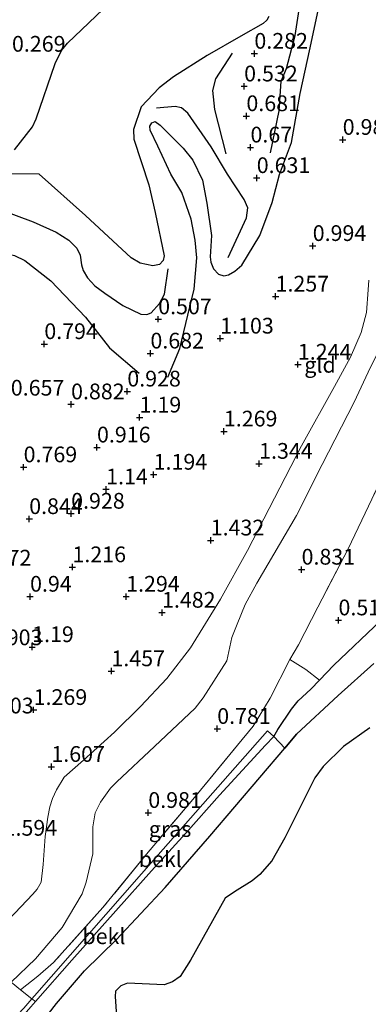
# Model space of a CAD drawing. Units: metres. Extents: x 159996 to 170008, y 537500 to 541182.
# Drawn here: x 167909 to 167965, y 539115 to 539271 of the extents above; entities that cross this region are included whole.
import ezdxf
from ezdxf.enums import TextEntityAlignment as Align

# ---------------------------------------------------------------- set-up
doc = ezdxf.new("R2010")
doc.units = ezdxf.units.M
doc.linetypes.add('IE-TERREINAFSCHEIDING', pattern=[10, 8, -2])
doc.layers.get('0').update_dxf_attribs({"lineweight": 25})
for name, color, linetype in [('B-ME-GW-GRONDWERKLIJN-L-B1', 10, 'Continuous'), ('B-ME-GW-HOOGTEPUNT-S-B1', 10, 'Continuous'), ('B-ME-IE-MOERAS-GV-B6', 10, 'Continuous'), ('B-ME-IE-RIET-GV-B6', 10, 'Continuous'), ('B-ME-OG-BREUK-L-B1', 10, 'Continuous')]:
    doc.layers.add(name, color=color, linetype=linetype)
for name, color, linetype, lineweight in [('B-ME-GW-KRUINLIJN-L-B1', 93, 'Continuous', 18), ('B-ME-GW-TEENLIJN-L-B1', 93, 'Continuous', 18), ('B-ME-IE-GRASLAND-GV-B6', 93, 'Continuous', 18), ('B-ME-IE-GRONDWERKLIJN-GROND_INGERICHT-GV-B6', 253, 'Continuous', 18), ('B-ME-IE-TERREINAFSCHEIDING-RASTERHEKWERK-L-B1', 8, 'IE-TERREINAFSCHEIDING', 18), ('B-ME-OB-BEKLEDING-GV-B6', 253, 'Continuous', 18), ('B-ME-OB-WATERLIJN-L-B1', 133, 'OB-WATERLIJN', 18), ('B-ME-OG-WATER-GV-B6', 153, 'Continuous', 18)]:
    doc.layers.add(name, color=color, linetype=linetype, lineweight=lineweight)
doc.styles.add('NLCS-ISO', font='NLCS-ISO.TTF')
doc.linetypes.add('OB-WATERLIJN', pattern='A,10,[32,NLCS.SHX,S=2,R=0,X=0,Y=0],-12', length=22)

# ---------------------------------------------------------------- blocks, each defined once
blk = doc.blocks.new('hoogtepunt')
for p, q in [((-0.5, 0), (0.5, 0)), ((0, 0.5), (0, -0.5))]:
    blk.add_line(p, q)

msp = doc.modelspace()

# ---------------------------------------------------------------- linework, layer by layer
at = {"layer": 'B-ME-GW-GRONDWERKLIJN-L-B1'}
for points in [[(167932.757, 539214.207, 1.153), (167934.698, 539218.77, 1.016), (167935.969, 539224.046, 0.978), (167936.951, 539228.18, 0.935), (167937.369, 539233.153, 0.96), (167937.124, 539235.97, 0.947), (167936.477, 539239.304, 0.903), (167934.971, 539243.549, 0.81), (167933.241, 539246.478, 0.66), (167931.16, 539250.933, 0.56), (167929.962, 539253.434, 0.56), (167929.878, 539254.082, 0.56), (167930.237, 539254.595, 0.572), (167930.766, 539254.816, 0.572), (167931.561, 539254.24, 0.591), (167935.19, 539250.585, 0.672), (167936.759, 539248.66, 0.766), (167938.266, 539245.499, 0.878), (167938.946, 539241.836, 0.96), (167939.683, 539236.719, 0.966), (167939.495, 539233.338, 0.985), (167939.599, 539232.459, 0.978), (167940.041, 539231.401, 0.985), (167940.818, 539230.57, 0.985), (167941.662, 539230.324, 1.022), (167942.422, 539230.484, 1.085), (167943.404, 539231.038, 1.085), (167944.534, 539232.017, 1.085), (167947.404, 539236.69, 1.072), (167949.354, 539241.964, 1.097), (167950.523, 539246.385, 1.078), (167952.442, 539251.503, 1.066), (167953.812, 539259.287, 0.91), (167955.403, 539266.542, 0.822), (167957.339, 539275.738, 0.76)], [(167903.928, 539232.179, 0.663), (167905.001, 539233.201, 0.695), (167905.828, 539233.704, 0.707), (167907.019, 539233.829, 0.713), (167908.355, 539233.536, 0.726), (167910.043, 539232.722, 0.763), (167914.151, 539229.524, 0.857), (167919.693, 539223.715, 0.907), (167923.479, 539218.864, 0.901), (167928.189, 539214.853, 0.901)]]:
    msp.add_polyline3d(points, dxfattribs=at)
at = {"layer": 'B-ME-GW-KRUINLIJN-L-B1'}
for points in [[(167905.469, 539125.92, 1.364), (167911.312, 539132.046, 1.364), (167912.005, 539132.834, 1.364), (167912.618, 539133.95, 1.364), (167912.955, 539136.725, 1.364), (167913.241, 539141.212, 1.398), (167913.687, 539144.242, 1.567), (167914.02, 539145.891, 1.567), (167914.438, 539147.236, 1.573), (167915.044, 539148.629, 1.546), (167916.262, 539150.633, 1.546), (167919.331, 539153.344, 1.459), (167924.292, 539157.772, 1.384), (167928.425, 539161.86, 1.282), (167932.58, 539166.306, 1.181), (167936.348, 539171.176, 1.195), (167941.16, 539178.887, 1.151), (167945.427, 539186.647, 1.24), (167954.03, 539203.263, 1.236), (167959.289, 539212.728, 1.209), (167961.822, 539217.365, 1.229), (167963.491, 539221.319, 1.222), (167964.384, 539224.49, 1.202), (167964.647, 539228.059, 1.168), (167964.708, 539229.605, 1.29)], [(167910.949, 539114.113, 0.872), (167911.704, 539114.972, 0.865), (167917.492, 539121.554, 0.811), (167924.467, 539129.366, 0.919), (167930.162, 539135.713, 0.912), (167935.642, 539141.695, 0.926), (167940.983, 539147.763, 0.966), (167948.289, 539155.679, 0.865), (167949.607, 539157.088, 0.73), (167950.27, 539158.218, 0.528), (167952.409, 539161.445, 0.312), (167953.501, 539162.743, 0.345), (167955.508, 539164.618, 0.393), (167956.886, 539166.054, 0.4), (167959.162, 539168.426, 0.413), (167966.616, 539175.497, 0.521)]]:
    msp.add_polyline3d(points, dxfattribs=at)
at = {"layer": 'B-ME-GW-TEENLIJN-L-B1'}
msp.add_polyline3d([(167907.841, 539118.028, 0.919), (167911.693, 539121.749, 0.81), (167915.981, 539126.71, 0.794), (167919.125, 539132.055, 0.963), (167919.756, 539133.925, 1.053), (167920.848, 539138.454, 1.134), (167920.843, 539142.7, 1.18), (167921.208, 539144.961, 1.205), (167922.052, 539146.626, 1.185), (167923.658, 539148.859, 1.109), (167924.668, 539149.862, 1.024), (167930.629, 539155.469, 0.85), (167937.13, 539161.568, 0.764), (167938.39, 539163.218, 0.745), (167942.164, 539169.097, 0.784), (167942.953, 539172.821, 0.797), (167943.807, 539174.933, 0.828), (167945.058, 539178.069, 0.858), (167946.925, 539181.455, 0.812), (167953.223, 539192.224, 0.844), (167957.313, 539200.298, 0.844), (167962.408, 539210.215, 0.844), (167964.612, 539215.012, 0.858), (167967.485, 539220.841, 0.898)], dxfattribs=at)
at = {"layer": 'B-ME-IE-GRASLAND-GV-B6'}
for points in [[(167956.886, 539166.054, 0.4), (167954.703, 539167.735, 0.512), (167952.181, 539169.344, 0.762), (167953.573, 539171.665, 0.787), (167956.617, 539177.649, 0.862), (167961.465, 539186.91, 0.862), (167968.949, 539202.72, 0.899), (167973.344, 539212.896, 0.874), (167979.108, 539228.442, 0.874), (167983.534, 539241.106, 0.862), (167987.812, 539254.593, 0.862), (167992.749, 539276.958, 0.849)], [(167966.616, 539175.497, 0.521), (167959.162, 539168.426, 0.413), (167956.886, 539166.054, 0.4)], [(167956.886, 539166.054, 0.4), (167955.508, 539164.618, 0.393), (167953.501, 539162.743, 0.345), (167952.409, 539161.445, 0.312), (167950.27, 539158.218, 0.528), (167949.607, 539157.088, 0.73), (167948.642, 539157.983, 0.899), (167931.224, 539138.275, 1.007), (167911.54, 539115.856, 0.825), (167911.15, 539115.403, 0.821), (167909.35, 539116.831, 0.874), (167912.06, 539118.986, 0.862), (167914.596, 539121.162, 0.862), (167922.433, 539129.892, 0.874), (167929.379, 539138.39, 1.024), (167936.749, 539147.057, 0.924), (167943.852, 539155.685, 0.812), (167946.311, 539158.743, 0.749), (167949.02, 539163.172, 0.674), (167952.181, 539169.344, 0.762), (167954.703, 539167.735, 0.512), (167956.886, 539166.054, 0.4)]]:
    msp.add_polyline3d(points, dxfattribs=at)
at = {"layer": 'B-ME-IE-GRONDWERKLIJN-GROND_INGERICHT-GV-B6'}
for points in [[(167923.594, 539273.756, 0.219), (167916.788, 539267.302, 0.219), (167915.866, 539266.139, 0.219), (167914.857, 539264.034, 0.219), (167911.828, 539255.25, 0.219), (167911.258, 539253.982, 0.219), (167908.364, 539250.326, 0.219)], [(167907.973, 539246.531, 0.219), (167912.284, 539246.447, 0.219), (167919.669, 539239.866, 0.219), (167926.908, 539233.147, 0.219), (167928.338, 539232.305, 0.219), (167930.399, 539231.868, 0.219), (167931.459, 539232.081, 0.219), (167932.046, 539232.758, 0.219), (167932.19, 539233.497, 0.219), (167930.734, 539240.361, 0.219), (167929.765, 539244.745, 0.219), (167927.374, 539252.043, 0.219), (167927.283, 539253.547, 0.219), (167928.529, 539257.177, 0.219), (167931.389, 539260.168, 0.219), (167933.646, 539261.91, 0.219), (167939.043, 539265.307, 0.219), (167944.353, 539268.384, 0.219), (167947.91, 539270.401, 0.219), (167948.493, 539270.935, 0.219), (167948.832, 539271.504, 0.219)], [(167964.708, 539229.605, 1.29), (167964.647, 539228.059, 1.168), (167964.384, 539224.49, 1.202), (167963.491, 539221.319, 1.222), (167961.822, 539217.365, 1.229), (167959.289, 539212.728, 1.209), (167954.03, 539203.263, 1.236), (167945.427, 539186.647, 1.24), (167941.16, 539178.887, 1.151), (167936.348, 539171.176, 1.195), (167932.58, 539166.306, 1.181), (167928.425, 539161.86, 1.282), (167924.292, 539157.772, 1.384), (167919.331, 539153.344, 1.459), (167916.262, 539150.633, 1.546), (167915.044, 539148.629, 1.546), (167914.438, 539147.236, 1.573), (167914.02, 539145.891, 1.567), (167913.687, 539144.242, 1.567), (167913.241, 539141.212, 1.398), (167912.955, 539136.725, 1.364), (167912.618, 539133.95, 1.364), (167912.005, 539132.834, 1.364), (167911.312, 539132.046, 1.364), (167905.469, 539125.92, 1.364)], [(167905.469, 539125.92, 1.364), (167911.312, 539132.046, 1.364), (167912.005, 539132.834, 1.364), (167912.618, 539133.95, 1.364), (167912.955, 539136.725, 1.364), (167913.241, 539141.212, 1.398), (167913.687, 539144.242, 1.567), (167914.02, 539145.891, 1.567), (167914.438, 539147.236, 1.573), (167915.044, 539148.629, 1.546), (167916.262, 539150.633, 1.546), (167919.331, 539153.344, 1.459), (167924.292, 539157.772, 1.384), (167928.425, 539161.86, 1.282), (167932.58, 539166.306, 1.181), (167936.348, 539171.176, 1.195), (167941.16, 539178.887, 1.151), (167945.427, 539186.647, 1.24), (167954.03, 539203.263, 1.236), (167959.289, 539212.728, 1.209), (167961.822, 539217.365, 1.229), (167963.491, 539221.319, 1.222), (167964.384, 539224.49, 1.202), (167964.647, 539228.059, 1.168), (167964.708, 539229.605, 1.29)], [(167968.949, 539202.72, 0.899), (167961.465, 539186.91, 0.862), (167956.617, 539177.649, 0.862), (167953.573, 539171.665, 0.787), (167952.181, 539169.344, 0.762), (167949.02, 539163.172, 0.674), (167946.311, 539158.743, 0.749), (167943.852, 539155.685, 0.812), (167936.749, 539147.057, 0.924), (167929.379, 539138.39, 1.024), (167922.433, 539129.892, 0.874), (167914.596, 539121.162, 0.862), (167912.06, 539118.986, 0.862), (167909.35, 539116.831, 0.874), (167907.841, 539118.028, 0.919), (167911.693, 539121.749, 0.81), (167915.981, 539126.71, 0.794), (167919.125, 539132.055, 0.963), (167919.756, 539133.925, 1.053), (167920.848, 539138.454, 1.134), (167920.843, 539142.7, 1.18), (167921.208, 539144.961, 1.205), (167922.052, 539146.626, 1.185), (167923.658, 539148.859, 1.109), (167924.668, 539149.862, 1.024), (167930.629, 539155.469, 0.85), (167937.13, 539161.568, 0.764), (167938.39, 539163.218, 0.745), (167942.164, 539169.097, 0.784), (167942.953, 539172.821, 0.797), (167943.807, 539174.933, 0.828), (167945.058, 539178.069, 0.858), (167946.925, 539181.455, 0.812), (167953.223, 539192.224, 0.844), (167957.313, 539200.298, 0.844), (167962.408, 539210.215, 0.844), (167964.612, 539215.012, 0.858), (167967.485, 539220.841, 0.898)], [(167967.485, 539220.841, 0.898), (167964.612, 539215.012, 0.858), (167962.408, 539210.215, 0.844), (167957.313, 539200.298, 0.844), (167953.223, 539192.224, 0.844), (167946.925, 539181.455, 0.812), (167945.058, 539178.069, 0.858), (167943.807, 539174.933, 0.828), (167942.953, 539172.821, 0.797), (167942.164, 539169.097, 0.784), (167938.39, 539163.218, 0.745), (167937.13, 539161.568, 0.764), (167930.629, 539155.469, 0.85), (167924.668, 539149.862, 1.024), (167923.658, 539148.859, 1.109), (167922.052, 539146.626, 1.185), (167921.208, 539144.961, 1.205), (167920.843, 539142.7, 1.18), (167920.848, 539138.454, 1.134), (167919.756, 539133.925, 1.053), (167919.125, 539132.055, 0.963), (167915.981, 539126.71, 0.794), (167911.693, 539121.749, 0.81), (167907.841, 539118.028, 0.919)], [(167909.35, 539116.831, 0.874), (167911.15, 539115.403, 0.821), (167909.852, 539113.895, 0.811), (167904.197, 539107.981, 0.944), (167903.419, 539108.774, 0.885), (167898.137, 539102.99, 1.045), (167895.25, 539107.394, 1.123), (167900.736, 539112.517, 0.986), (167901.535, 539113.232, 0.986), (167903.947, 539115.153, 0.951), (167906.194, 539116.765, 0.912), (167907.841, 539118.028, 0.919), (167909.35, 539116.831, 0.874)]]:
    msp.add_polyline3d(points, dxfattribs=at)
at = {"layer": 'B-ME-IE-MOERAS-GV-B6'}
for points in [[(167908.364, 539250.326, 0.219), (167911.258, 539253.982, 0.219), (167911.828, 539255.25, 0.219), (167914.857, 539264.034, 0.219), (167915.866, 539266.139, 0.219), (167916.788, 539267.302, 0.219), (167923.594, 539273.756, 0.219)], [(167948.832, 539271.504, 0.219), (167948.493, 539270.935, 0.219), (167947.91, 539270.401, 0.219), (167944.353, 539268.384, 0.219), (167939.043, 539265.307, 0.219), (167933.646, 539261.91, 0.219), (167931.389, 539260.168, 0.219), (167928.529, 539257.177, 0.219), (167927.283, 539253.547, 0.219), (167927.374, 539252.043, 0.219), (167929.765, 539244.745, 0.219), (167930.734, 539240.361, 0.219), (167932.19, 539233.497, 0.219), (167932.046, 539232.758, 0.219), (167931.459, 539232.081, 0.219), (167930.399, 539231.868, 0.219), (167928.338, 539232.305, 0.219), (167926.908, 539233.147, 0.219), (167919.669, 539239.866, 0.219), (167912.284, 539246.447, 0.219), (167907.973, 539246.531, 0.219)]]:
    msp.add_polyline3d(points, dxfattribs=at)
at = {"layer": 'B-ME-IE-RIET-GV-B6'}
for points in [[(167965.539, 539168.67, -0.35), (167959.879, 539163.611, -0.35), (167953.218, 539157.476, -0.35), (167951.353, 539155.249, -0.35), (167949.607, 539157.088, 0.73), (167950.27, 539158.218, 0.528), (167952.409, 539161.445, 0.312), (167953.501, 539162.743, 0.345), (167955.508, 539164.618, 0.393), (167956.886, 539166.054, 0.4), (167959.162, 539168.426, 0.413), (167966.616, 539175.497, 0.521)], [(167901.909, 539097.725, -0.35), (167915.077, 539114.628, -0.35), (167919.499, 539119.857, -0.35), (167924.615, 539124.83, -0.35), (167932.354, 539133.057, -0.35), (167939.465, 539141.262, -0.35), (167951.353, 539155.249, -0.35), (167953.218, 539157.476, -0.35), (167959.879, 539163.611, -0.35), (167965.539, 539168.67, -0.35)], [(167964.885, 539158.477, -0.35), (167960.728, 539155.474, -0.35), (167957.495, 539152.292, -0.35), (167956.162, 539150.49, -0.35), (167951.351, 539140.986, -0.35), (167949.302, 539137.297, -0.35), (167947.416, 539135.123, -0.35), (167946.17, 539134.143, -0.35), (167943.341, 539132.416, -0.35), (167941.865, 539131.361, -0.35), (167936.377, 539121.521, -0.35), (167934.715, 539118.956, -0.35), (167933.524, 539118.073, -0.35), (167932.193, 539117.637, -0.35), (167926.353, 539117.875, -0.35), (167925.303, 539117.468, -0.35), (167924.449, 539116.591, -0.35), (167924.403, 539115.737, -0.35), (167924.841, 539108.568, -0.35)]]:
    msp.add_polyline3d(points, dxfattribs=at)
at = {"layer": 'B-ME-IE-TERREINAFSCHEIDING-RASTERHEKWERK-L-B1'}
for points in [[(168001.789, 539299.431, 0.824), (167997.902, 539299.766, 0.737), (167992.749, 539276.958, 0.849), (167987.812, 539254.593, 0.862), (167983.534, 539241.106, 0.862), (167979.108, 539228.442, 0.874), (167973.344, 539212.896, 0.874), (167968.949, 539202.72, 0.899), (167961.465, 539186.91, 0.862), (167956.617, 539177.649, 0.862), (167953.573, 539171.665, 0.787), (167952.181, 539169.344, 0.762), (167949.02, 539163.172, 0.674), (167946.311, 539158.743, 0.749), (167943.852, 539155.685, 0.812), (167936.749, 539147.057, 0.924), (167929.379, 539138.39, 1.024), (167922.433, 539129.892, 0.874), (167914.596, 539121.162, 0.862), (167912.06, 539118.986, 0.862), (167909.35, 539116.831, 0.874)], [(167952.181, 539169.344, 0.762), (167954.703, 539167.735, 0.512), (167956.886, 539166.054, 0.4)], [(167868.842, 539147.687, 0.711), (167870.524, 539146.472, 0.878), (167872.879, 539144.467, 1.067), (167875.626, 539142.506, 1.087), (167882.971, 539136.701, 1.29), (167888.617, 539132.581, 1.465), (167894.974, 539127.795, 1.56), (167900.065, 539124.083, 1.378), (167902.292, 539122.347, 1.255), (167904.856, 539120.309, 1.236), (167907.841, 539118.028, 0.919), (167909.35, 539116.831, 0.874), (167911.15, 539115.403, 0.821), (167911.704, 539114.972, 0.865)]]:
    msp.add_polyline3d(points, dxfattribs=at)
at = {"layer": 'B-ME-OB-BEKLEDING-GV-B6'}
for points in [[(167949.607, 539157.088, 0.73), (167948.289, 539155.679, 0.865), (167940.983, 539147.763, 0.966), (167935.642, 539141.695, 0.926), (167930.162, 539135.713, 0.912), (167924.467, 539129.366, 0.919), (167917.492, 539121.554, 0.811), (167911.704, 539114.972, 0.865), (167911.15, 539115.403, 0.821), (167911.54, 539115.856, 0.825), (167931.224, 539138.275, 1.007), (167948.642, 539157.983, 0.899), (167949.607, 539157.088, 0.73)], [(167951.353, 539155.249, -0.35), (167939.465, 539141.262, -0.35), (167932.354, 539133.057, -0.35), (167924.615, 539124.83, -0.35), (167919.499, 539119.857, -0.35), (167915.077, 539114.628, -0.35), (167901.909, 539097.725, -0.35), (167901.731, 539097.506, -0.35), (167899.12, 539101.491, 1.223), (167900.456, 539103.007, 1.223), (167902.472, 539104.928, 1.034), (167904.892, 539107.319, 0.93), (167906.242, 539108.653, 0.872), (167910.949, 539114.113, 0.872), (167911.704, 539114.972, 0.865), (167917.492, 539121.554, 0.811), (167924.467, 539129.366, 0.919), (167930.162, 539135.713, 0.912), (167935.642, 539141.695, 0.926), (167940.983, 539147.763, 0.966), (167948.289, 539155.679, 0.865), (167949.607, 539157.088, 0.73), (167951.353, 539155.249, -0.35)], [(167911.704, 539114.972, 0.865), (167910.949, 539114.113, 0.872), (167906.242, 539108.653, 0.872), (167904.892, 539107.319, 0.93), (167904.197, 539107.981, 0.944), (167909.852, 539113.895, 0.811), (167911.15, 539115.403, 0.821), (167911.704, 539114.972, 0.865)]]:
    msp.add_polyline3d(points, dxfattribs=at)
at = {"layer": 'B-ME-OB-WATERLIJN-L-B1'}
msp.add_polyline3d([(167965.539, 539168.67, -0.35), (167959.879, 539163.611, -0.35), (167953.218, 539157.476, -0.35), (167951.353, 539155.249, -0.35), (167939.465, 539141.262, -0.35), (167932.354, 539133.057, -0.35), (167924.615, 539124.83, -0.35), (167919.499, 539119.857, -0.35), (167915.077, 539114.628, -0.35), (167901.909, 539097.725, -0.35)], dxfattribs=at)
at = {"layer": 'B-ME-OG-BREUK-L-B1'}
for points in [[(167949.096, 539249.854, 0.77), (167950.447, 539256.54, 0.613), (167950.778, 539261.238, 0.42), (167951.622, 539263.244, 0.376), (167953.03, 539268.477, 0.457), (167954.284, 539276.835, 0.438), (167956.075, 539283.954, 0.42), (167956.643, 539286.451, 0.363), (167956.66, 539287.954, 0.382)], [(167942.019, 539249.693, 0.488), (167940.218, 539256.749, 0.351), (167939.915, 539259.773, 0.326), (167940.417, 539261.603, 0.301), (167943.059, 539265.689, 0.332)], [(167942.346, 539233.236, 0.882), (167945.289, 539239.531, 0.776), (167945.511, 539241.092, 0.688), (167944.931, 539242.436, 0.645), (167942.247, 539246.457, 0.513), (167939.674, 539250.797, 0.388), (167935.955, 539256.154, 0.357), (167934.953, 539256.997, 0.351), (167933.929, 539257.229, 0.363), (167930.943, 539256.952, 0.357)], [(167904.157, 539239.845, 0.37), (167905.531, 539240.663, 0.407), (167906.36, 539240.76, 0.401), (167911.34, 539238.884, 0.376), (167915.003, 539237.231, 0.37), (167917.024, 539235.963, 0.357), (167918.296, 539234.678, 0.382), (167918.845, 539233.584, 0.388), (167919.027, 539232.025, 0.445), (167919.275, 539231.135, 0.445), (167919.992, 539229.991, 0.438), (167921.14, 539228.731, 0.432), (167922.724, 539227.548, 0.42), (167925.584, 539225.598, 0.42), (167928.459, 539224.228, 0.388), (167929.42, 539224.17, 0.401), (167930.136, 539224.436, 0.407), (167931.444, 539225.915, 0.432), (167932.229, 539227.365, 0.42), (167932.82, 539231.397, 0.288)]]:
    msp.add_polyline3d(points, dxfattribs=at)
at = {"layer": 'B-ME-OG-WATER-GV-B6'}
msp.add_polyline3d([(167924.841, 539108.568, -0.35), (167924.403, 539115.737, -0.35), (167924.449, 539116.591, -0.35), (167925.303, 539117.468, -0.35), (167926.353, 539117.875, -0.35), (167932.193, 539117.637, -0.35), (167933.524, 539118.073, -0.35), (167934.715, 539118.956, -0.35), (167936.377, 539121.521, -0.35), (167941.865, 539131.361, -0.35), (167943.341, 539132.416, -0.35), (167946.17, 539134.143, -0.35), (167947.416, 539135.123, -0.35), (167949.302, 539137.297, -0.35), (167951.351, 539140.986, -0.35), (167956.162, 539150.49, -0.35), (167957.495, 539152.292, -0.35), (167960.728, 539155.474, -0.35), (167964.885, 539158.477, -0.35)], dxfattribs=at)

# ---------------------------------------------------------------- block references
at = {"layer": 'B-ME-GW-HOOGTEPUNT-S-B1', "rotation": 90}
for p in [(167946.528, 539265.613, 0.282), (167946.528, 539265.613, 0.282), (167944.901, 539260.422, 0.532), (167944.901, 539260.422, 0.532), (167945.26, 539255.694, 0.681), (167945.26, 539255.694, 0.681), (167960.58, 539251.927, 0.982), (167960.58, 539251.927, 0.982), (167945.911, 539250.716, 0.67), (167945.911, 539250.716, 0.67), (167946.907, 539245.849, 0.631), (167946.907, 539245.849, 0.631), (167955.809, 539235.061, 0.994), (167955.809, 539235.061, 0.994), (167949.899, 539227.019, 1.257), (167949.899, 539227.019, 1.257), (167931.233, 539223.412, 0.507), (167931.233, 539223.412, 0.507), (167941.095, 539220.343, 1.103), (167941.095, 539220.343, 1.103), (167913.119, 539219.463, 0.794), (167913.119, 539219.463, 0.794), (167929.995, 539217.968, 0.682), (167929.995, 539217.968, 0.682), (167953.447, 539216.204, 1.244), (167953.447, 539216.204, 1.244), (167926.32, 539211.929, 0.928), (167926.32, 539211.929, 0.928), (167917.376, 539209.895, 0.882), (167917.376, 539209.895, 0.882), (167928.268, 539207.792, 1.19), (167928.268, 539207.792, 1.19), (167941.678, 539205.577, 1.269), (167941.678, 539205.577, 1.269), (167921.495, 539203.036, 0.916), (167921.495, 539203.036, 0.916), (167909.826, 539199.889, 0.769), (167909.826, 539199.889, 0.769), (167947.285, 539200.444, 1.344), (167947.285, 539200.444, 1.344), (167930.505, 539198.706, 1.194), (167930.505, 539198.706, 1.194), (167922.951, 539196.37, 1.14), (167922.951, 539196.37, 1.14), (167910.715, 539191.657, 0.844), (167910.715, 539191.657, 0.844), (167917.389, 539192.512, 0.928), (167917.389, 539192.512, 0.928), (167939.583, 539188.256, 1.432), (167939.583, 539188.256, 1.432), (167917.594, 539184, 1.216), (167917.594, 539184, 1.216), (167954.035, 539183.619, 0.831), (167954.035, 539183.619, 0.831), (167910.852, 539179.32, 0.94), (167910.852, 539179.32, 0.94), (167926.134, 539179.316, 1.294), (167926.134, 539179.316, 1.294), (167931.839, 539176.772, 1.482), (167931.839, 539176.772, 1.482), (167959.906, 539175.56, 0.519), (167959.906, 539175.56, 0.519), (167911.186, 539171.301, 1.19), (167911.186, 539171.301, 1.19), (167923.792, 539167.47, 1.457), (167923.792, 539167.47, 1.457), (167911.42, 539161.317, 1.269), (167911.42, 539161.317, 1.269), (167940.619, 539158.305, 0.781), (167940.619, 539158.305, 0.781), (167914.24, 539152.272, 1.607), (167914.24, 539152.272, 1.607), (167929.661, 539144.952, 0.981), (167929.661, 539144.952, 0.981)]:
    msp.add_blockref('hoogtepunt', p, dxfattribs=at)

# ---------------------------------------------------------------- texts
at = {"layer": 'B-ME-GW-HOOGTEPUNT-S-B1', "ltscale": 0.2, "style": 'NLCS-ISO'}
for s, p in [('0.282', (167946.528, 539265.613, 0.282)), ('0.282', (167946.528, 539265.613, 0.282)), ('0.269', (167907.972, 539265.144, 0.269)), ('0.269', (167907.972, 539265.144, 0.269)), ('0.532', (167944.901, 539260.422, 0.532)), ('0.532', (167944.901, 539260.422, 0.532)), ('0.681', (167945.26, 539255.694, 0.681)), ('0.681', (167945.26, 539255.694, 0.681)), ('0.982', (167960.58, 539251.927, 0.982)), ('0.982', (167960.58, 539251.927, 0.982)), ('0.67', (167945.911, 539250.716, 0.67)), ('0.67', (167945.911, 539250.716, 0.67)), ('0.631', (167946.907, 539245.849, 0.631)), ('0.631', (167946.907, 539245.849, 0.631)), ('0.994', (167955.809, 539235.061, 0.994)), ('0.994', (167955.809, 539235.061, 0.994)), ('1.257', (167949.899, 539227.019, 1.257)), ('1.257', (167949.899, 539227.019, 1.257)), ('0.507', (167931.233, 539223.412, 0.507)), ('0.507', (167931.233, 539223.412, 0.507)), ('1.103', (167941.095, 539220.343, 1.103)), ('1.103', (167941.095, 539220.343, 1.103)), ('0.794', (167913.119, 539219.463, 0.794)), ('0.794', (167913.119, 539219.463, 0.794)), ('0.682', (167929.995, 539217.968, 0.682)), ('0.682', (167929.995, 539217.968, 0.682)), ('1.244', (167953.447, 539216.204, 1.244)), ('1.244', (167953.447, 539216.204, 1.244)), ('0.657', (167907.787, 539210.483, 0.657)), ('0.657', (167907.787, 539210.483, 0.657)), ('0.928', (167926.32, 539211.929, 0.928)), ('0.928', (167926.32, 539211.929, 0.928)), ('0.882', (167917.376, 539209.895, 0.882)), ('0.882', (167917.376, 539209.895, 0.882)), ('1.19', (167928.268, 539207.792, 1.19)), ('1.19', (167928.268, 539207.792, 1.19)), ('1.269', (167941.678, 539205.577, 1.269)), ('1.269', (167941.678, 539205.577, 1.269)), ('0.916', (167921.495, 539203.036, 0.916)), ('0.916', (167921.495, 539203.036, 0.916)), ('0.769', (167909.826, 539199.889, 0.769)), ('0.769', (167909.826, 539199.889, 0.769)), ('1.344', (167947.285, 539200.444, 1.344)), ('1.344', (167947.285, 539200.444, 1.344)), ('1.194', (167930.505, 539198.706, 1.194)), ('1.194', (167930.505, 539198.706, 1.194)), ('1.14', (167922.951, 539196.37, 1.14)), ('1.14', (167922.951, 539196.37, 1.14)), ('0.928', (167917.389, 539192.512, 0.928)), ('0.928', (167917.389, 539192.512, 0.928)), ('0.844', (167910.715, 539191.657, 0.844)), ('0.844', (167910.715, 539191.657, 0.844)), ('1.432', (167939.583, 539188.256, 1.432)), ('1.432', (167939.583, 539188.256, 1.432)), ('1.216', (167917.594, 539184, 1.216)), ('1.216', (167917.594, 539184, 1.216)), ('0.72', (167904.439, 539183.467, 0.72)), ('0.72', (167904.439, 539183.467, 0.72)), ('0.831', (167954.035, 539183.619, 0.831)), ('0.831', (167954.035, 539183.619, 0.831)), ('0.94', (167910.852, 539179.32, 0.94)), ('0.94', (167910.852, 539179.32, 0.94)), ('1.294', (167926.134, 539179.316, 1.294)), ('1.294', (167926.134, 539179.316, 1.294)), ('1.482', (167931.839, 539176.772, 1.482)), ('1.482', (167931.839, 539176.772, 1.482)), ('0.519', (167959.906, 539175.56, 0.519)), ('0.519', (167959.906, 539175.56, 0.519)), ('0.903', (167904.303, 539170.811, 0.903)), ('0.903', (167904.303, 539170.811, 0.903)), ('1.19', (167911.186, 539171.301, 1.19)), ('1.19', (167911.186, 539171.301, 1.19)), ('1.457', (167923.792, 539167.47, 1.457)), ('1.457', (167923.792, 539167.47, 1.457)), ('1.269', (167911.42, 539161.317, 1.269)), ('1.269', (167911.42, 539161.317, 1.269)), ('1.103', (167902.905, 539159.971, 1.103)), ('1.103', (167902.905, 539159.971, 1.103)), ('0.781', (167940.619, 539158.305, 0.781)), ('0.781', (167940.619, 539158.305, 0.781)), ('1.607', (167914.24, 539152.272, 1.607)), ('1.607', (167914.24, 539152.272, 1.607)), ('0.981', (167929.661, 539144.952, 0.981)), ('0.981', (167929.661, 539144.952, 0.981)), ('1.594', (167906.642, 539140.533, 1.594)), ('1.594', (167906.642, 539140.533, 1.594))]:
    msp.add_text(s, height=2.5, dxfattribs=at).set_placement(p, align=Align.BOTTOM_LEFT)
at = {"layer": 'B-ME-IE-GRASLAND-GV-B6', "ltscale": 0.2, "style": 'NLCS-ISO'}
msp.add_text('gras', height=2.5, dxfattribs=at).set_placement((167933.118, 539142.374), align=Align.MIDDLE_CENTER)
at = {"layer": 'B-ME-IE-GRONDWERKLIJN-GROND_INGERICHT-GV-B6', "ltscale": 0.2, "style": 'NLCS-ISO'}
msp.add_text('gld', height=2.5, dxfattribs=at).set_placement((167956.974, 539216.158), align=Align.MIDDLE_CENTER)
at = {"layer": 'B-ME-OB-BEKLEDING-GV-B6', "ltscale": 0.2, "style": 'NLCS-ISO'}
for p in [(167931.578, 539137.572), (167922.601, 539125.335)]:
    msp.add_text('bekl', height=2.5, dxfattribs=at).set_placement(p, align=Align.MIDDLE_CENTER)

doc.saveas('drawing.dxf')
